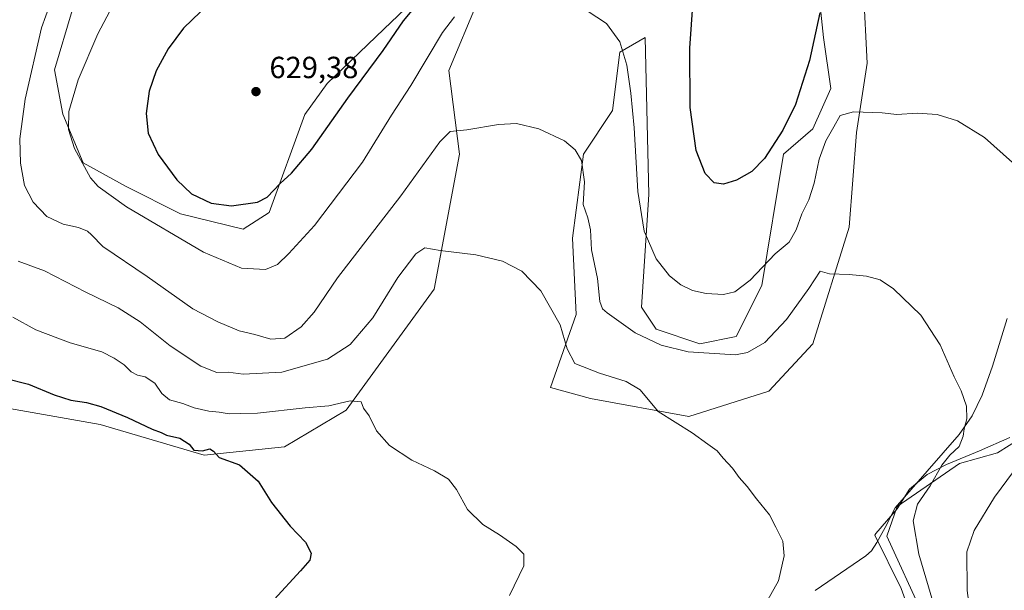
# Model space of a CAD drawing. Units: metres. Extents: x 641466 to 644923, y 4734509 to 4736893.
# Drawn here: x 644248 to 644570, y 4735334 to 4735521 of the extents above; entities that cross this region are included whole.
import ezdxf

# ---------------------------------------------------------------- set-up
doc = ezdxf.new("R2010")
doc.units = ezdxf.units.M
doc.header["$MEASUREMENT"] = 0
for name, color, linetype, lineweight in [('Corriente natural lineal', 142, 'Continuous', 13), ('Cultivos herbáceos CxS', 92, 'Continuous', 0), ('Curva de nivel maestra', 30, 'Continuous', 30), ('Curva de nivel normal', 30, 'Continuous', 0), ('Espacio natural protegido', 121, 'Continuous', 13), ('Espacio natural protegido CxS', 121, 'Continuous', 0), ('Matorral CxS', 135, 'Continuous', 0), ('Núcleo urbano CxS', 7, 'Continuous', 0), ('Punto de cota en terreno', 7, 'Continuous', 0), ('Rótulo de punto de cota en terreno', 7, 'Continuous', 0)]:
    doc.layers.add(name, color=color, linetype=linetype, lineweight=lineweight)
doc.styles.add('Style-Arial', font='txt')

# ---------------------------------------------------------------- blocks, each defined once
blk = doc.blocks.new('*U19')
at = {"layer": 'Cultivos herbáceos CxS', "color": 92, "linetype": 'Continuous', "lineweight": 0}
for points in [[(644587.2635, 4735390.6073, 619.0048), (644568.1681, 4735378.6657, 616.9782), (644555.7021, 4735375.1347, 615.39), (644535.2539, 4735361.0271, 612.4695), (644531.7997, 4735351.3681, 611.6408), (644543.7019, 4735325.3297, 613.4071), (644554.5649, 4735286.1479, 615.5821), (644565.1821, 4735251.2905, 618.787), (644581.8901, 4735222.6309, 622.842)], [(644234.7555, 4735394.7821, 594.8098), (644273.8913, 4735387.9427, 598.8402), (644308.0129, 4735377.8611, 600.2113), (644334.3799, 4735380.5751, 601.6906), (644354.5431, 4735392.5953, 604.9337), (644383.4027, 4735432.2837, 608.6469), (644391.7577, 4735476.4669, 613.9394), (644388.2805, 4735503.8783, 617.9299), (644397.7261, 4735526.6223, 620.6611)], [(644378.5873, 4735528.6943, 624.5728), (644366.9545, 4735517.4497, 626.3137), (644348.3421, 4735499.6133, 627.9594), (644340.9745, 4735489.5321, 627.9), (644329.3413, 4735457.3491, 624.3065), (644320.8105, 4735451.9207, 624.1331), (644300.2599, 4735456.9615, 623.4876), (644282.4237, 4735465.8797, 622.2564), (644268.3661, 4735473.6949, 620.3498), (644261.6717, 4735489.6033, 619.2578), (644258.9421, 4735504.1609, 617.4725), (644264.7607, 4735523.5637, 617.3141)], [(644507.5251, 4735548.1163, 629.1896), (644511.1041, 4735514.6799, 624.1197), (644513.4905, 4735497.9621, 623.7465), (644507.5233, 4735484.8263, 623.5112), (644497.9751, 4735476.4665, 624.1703), (644490.8131, 4735433.4771, 619.5422), (644482.4585, 4735416.7583, 617.0682), (644470.5237, 4735414.3705, 616.5688), (644456.2029, 4735419.1473, 616.3818), (644451.4291, 4735426.3125, 617.211), (644453.8169, 4735463.3309, 620.7987), (644452.6253, 4735514.6803, 622.0019), (644444.2703, 4735509.9031, 619.7148), (644441.8827, 4735490.7965, 617.9861), (644432.3357, 4735476.4669, 615.1693), (644428.7537, 4735449.0011, 612.3844), (644429.9471, 4735423.9235, 611.2705), (644421.5925, 4735400.0409, 608.2562), (644434.7205, 4735396.4577, 608.663), (644466.9431, 4735390.4867, 610.0743), (644493.1991, 4735398.8457, 611.5695), (644507.5213, 4735414.3703, 613.1513), (644519.4563, 4735452.5837, 616.2034), (644521.8441, 4735483.6311, 619.3605), (644525.4247, 4735506.3211, 621.693), (644524.2325, 4735530.2037, 624.3622)]]:
    blk.add_polyline3d(points, dxfattribs=at)
blk = doc.blocks.new('*U21')
at = {"layer": 'Espacio natural protegido CxS', "color": 121, "linetype": 'Continuous', "lineweight": 0, "flags": 128}
blk.add_lwpolyline([(644577.4801, 4735231.4392), (644568.8951, 4735254.3432), (644562.5991, 4735280.9032), (644551.1751, 4735297.2122), (644544.4991, 4735312.1922), (644536.5321, 4735334.1332), (644527.8481, 4735351.6372), (644528.2641, 4735352.2562), (644535.2061, 4735360.2832), (644539.2611, 4735366.7242), (644545.0021, 4735371.5492), (644551.4101, 4735374.8622), (644562.2421, 4735379.2872), (644572.1841, 4735383.6932)], dxfattribs=at)
blk = doc.blocks.new('5PATER')
at = {"layer": 'Núcleo urbano CxS', "linetype": 'Continuous', "lineweight": 0}
h = blk.add_hatch(color=51, dxfattribs=at)
edge = h.paths.add_edge_path()
edge.add_ellipse((0, 0), major_axis=(-0.11, -0.111), ratio=0.999422, start_angle=0, end_angle=360)

msp = doc.modelspace()

# ---------------------------------------------------------------- linework, layer by layer
at = {"layer": 'Corriente natural lineal', "color": 142, "linetype": 'Continuous', "lineweight": 13}
msp.add_polyline3d([(644571.3201, 4735422.6901, 616.8894), (644566.5201, 4735407.0201, 616.0097), (644563.1001, 4735397.5201, 615.5638), (644559.8401, 4735390.7501, 615.2035), (644555.5601, 4735384.6301, 614.5749), (644534.5601, 4735360.6201, 612.3345), (644531.3001, 4735354.1301, 611.6676), (644528.5901, 4735349.2001, 611.363), (644526.7801, 4735346.5601, 611.1905), (644524.9501, 4735344.9001, 611.0749), (644508.3801, 4735333.5301, 610.339)], dxfattribs=at)
at = {"layer": 'Cultivos herbáceos CxS', "color": 92, "linetype": 'Continuous', "lineweight": 0}
for points in [[(644507.5251, 4735548.1163, 629.1896), (644511.1041, 4735514.6799, 624.1197), (644513.4905, 4735497.9621, 623.7465), (644507.5233, 4735484.8263, 623.5112), (644497.9751, 4735476.4665, 624.1703), (644490.8131, 4735433.4771, 619.5422), (644482.4585, 4735416.7583, 617.0682), (644470.5237, 4735414.3705, 616.5688), (644456.2029, 4735419.1473, 616.3818), (644451.4291, 4735426.3125, 617.211), (644453.8169, 4735463.3309, 620.7987), (644452.6253, 4735514.6803, 622.0019), (644444.2703, 4735509.9031, 619.7148), (644441.8827, 4735490.7965, 617.9861), (644432.3357, 4735476.4669, 615.1693), (644428.7537, 4735449.0011, 612.3844), (644429.9471, 4735423.9235, 611.2705), (644421.5925, 4735400.0409, 608.2562), (644434.7205, 4735396.4577, 608.663), (644466.9431, 4735390.4867, 610.0743), (644493.1991, 4735398.8457, 611.5695), (644507.5213, 4735414.3703, 613.1513), (644519.4563, 4735452.5837, 616.2034), (644521.8441, 4735483.6311, 619.3605), (644525.4247, 4735506.3211, 621.693), (644524.2325, 4735530.2037, 624.3622)], [(644234.7555, 4735394.7821, 594.8098), (644273.8913, 4735387.9427, 598.8402), (644308.0129, 4735377.8611, 600.2113), (644334.3799, 4735380.5751, 601.6906), (644354.5431, 4735392.5953, 604.9337), (644383.4027, 4735432.2837, 608.6469), (644391.7577, 4735476.4669, 613.9394), (644388.2805, 4735503.8783, 617.9299), (644397.7261, 4735526.6223, 620.6611)], [(644378.5873, 4735528.6943, 624.5728), (644366.9545, 4735517.4497, 626.3137), (644348.3421, 4735499.6133, 627.9594), (644340.9745, 4735489.5321, 627.9), (644329.3413, 4735457.3491, 624.3065), (644320.8105, 4735451.9207, 624.1331), (644300.2599, 4735456.9615, 623.4876), (644282.4237, 4735465.8797, 622.2564), (644268.3661, 4735473.6949, 620.3498), (644261.6717, 4735489.6033, 619.2578), (644258.9421, 4735504.1609, 617.4725), (644264.7607, 4735523.5637, 617.3141)], [(644587.2635, 4735390.6073, 619.0048), (644568.1681, 4735378.6657, 616.9782), (644555.7021, 4735375.1347, 615.39), (644535.2539, 4735361.0271, 612.4695), (644531.7997, 4735351.3681, 611.6408), (644543.7019, 4735325.3297, 613.4071), (644554.5649, 4735286.1479, 615.5821), (644565.1821, 4735251.2905, 618.787), (644581.8901, 4735222.6309, 622.842)]]:
    msp.add_polyline3d(points, dxfattribs=at)
at = {"layer": 'Curva de nivel maestra', "color": 30, "linetype": 'Continuous', "lineweight": 30, "flags": 128}
for points, elevation in [([(644509.9, 4735522.7801), (644506.52, 4735507.2001), (644501.94, 4735492.7401), (644497.73, 4735484.3801), (644491.68, 4735475.0601), (644487.6, 4735470.8501), (644482.55, 4735467.9801), (644478.33, 4735466.6201), (644475.25, 4735467.0701), (644472.28, 4735470.1801), (644469.34, 4735477.6801), (644467.36, 4735491.7401), (644467.22, 4735511.2601), (644468.38, 4735526.7501)], 625), ([(644309.54, 4735525.8101), (644301.23, 4735517.7801), (644296.19, 4735511.0301), (644292.32, 4735503.7801), (644290.03, 4735497.1501), (644288.98, 4735489.8101), (644289.64, 4735483.4001), (644292.91, 4735476.4001), (644299.02, 4735468.0801), (644303.86, 4735463.4801), (644310.3, 4735460.4301), (644317.02, 4735459.5801)], 625), ([(644317.02, 4735459.5801), (644325.45, 4735460.7401), (644328.64, 4735462.4201), (644332.89, 4735466.8501), (644336.64, 4735470.2901), (644343.31, 4735478.0901), (644355.16, 4735494.8801), (644366.71, 4735510.4801), (644373.34, 4735520.1501), (644376.21, 4735523.6001)], 625), ([(644242.7, 4735403.0601), (644250.45, 4735401.1501), (644258.86, 4735397.6001), (644264.34, 4735395.8501), (644269.44, 4735395.1701), (644274.15, 4735393.8401), (644282.86, 4735390.2401), (644290.95, 4735386.3901), (644293.96, 4735385.3401), (644295.69, 4735384.3801), (644299.99, 4735383.4401), (644303.14, 4735381.4601), (644304.63, 4735379.4801), (644307.5, 4735379.2801), (644309.89, 4735380.0001), (644311.04, 4735379.2101), (644312.89, 4735377.0901), (644319.65, 4735374.6601), (644325.75, 4735369.3501), (644330.04, 4735362.3901), (644336.22, 4735354.6001), (644341.22, 4735349.3901), (644343.05, 4735345.7901), (644342.61, 4735343.5001), (644339.6, 4735340.0101), (644330.92, 4735330.5301)], 600)]:
    msp.add_lwpolyline(points, dxfattribs=dict(at, elevation=elevation))
at = {"layer": 'Curva de nivel normal', "color": 30, "linetype": 'Continuous', "lineweight": 0, "flags": 128}
for points, elevation in [([(644546.86, 4735329.9301), (644542.34, 4735345.4101), (644540.49, 4735356.3601), (644541.85, 4735361.8301), (644545.99, 4735367.8401), (644549.91, 4735374.5401), (644552.47, 4735377.8501), (644555.6, 4735380.6801), (644556.9, 4735384.1201), (644557.14, 4735386.5401), (644558.02, 4735389.7401), (644557.92, 4735393.9701), (644556.18, 4735398.9101), (644553.86, 4735403.5801), (644549.33, 4735414.0601), (644543.03, 4735423.7601), (644533.98, 4735432.3401), (644529.67, 4735435.2801), (644525.13, 4735436.4901), (644519.51, 4735437.1101), (644513.08, 4735437.3401), (644509.96, 4735438.1901), (644506.29, 4735432.5301), (644498.89, 4735422.3001), (644491.84, 4735414.7501), (644486.19, 4735411.4901), (644482.17, 4735410.7001), (644466.71, 4735411.7601), (644457.86, 4735413.9001), (644449.28, 4735418.0001), (644440.1, 4735424.4801), (644438.62, 4735425.8201), (644437.73, 4735428.2301), (644436.95, 4735435.8001), (644435, 4735445.1601), (644434.65, 4735451.7001), (644433.82, 4735455.6201), (644432.26, 4735460.0001), (644432.71, 4735467.3801), (644431.7, 4735474.4501), (644429.62, 4735477.8901), (644426.1, 4735480.8301), (644417.78, 4735484.8401), (644410.44, 4735486.6001), (644404.52, 4735486.2001), (644394.1, 4735484.4201), (644388.72, 4735483.9301), (644385.33, 4735480.5701), (644372.51, 4735462.8201), (644351.77, 4735435.9401), (644344.08, 4735424.7001), (644339.79, 4735419.9201), (644334.45, 4735416.1801), (644329.83, 4735415.8501), (644324.66, 4735417.4401), (644319.51, 4735418.5601), (644312.46, 4735421.5601), (644304.34, 4735425.7701), (644289.31, 4735436.4201), (644274.84, 4735446.2001), (644271.12, 4735450.1001), (644269.8, 4735451.3201), (644266.77, 4735452.4201), (644261.83, 4735453.5201), (644256.39, 4735456.0801), (644251.96, 4735460.8201), (644249.14, 4735466.2301), (644247.79, 4735473.5801), (644247.62, 4735481.4801), (644249.37, 4735494.4701), (644254.69, 4735517.8401), (644260.41, 4735533.7101)], 615), ([(644390.12, 4735521.4901), (644386.12, 4735516.3801), (644375.79, 4735498.9901), (644369.4, 4735489.2901), (644359.92, 4735473.8301), (644344.22, 4735453.1001), (644335.74, 4735443.9801), (644332.1, 4735440.3501), (644328.09, 4735438.7601), (644320.28, 4735439.1601), (644307.8, 4735444.3801), (644282.57, 4735459.2701), (644273.3, 4735465.9001), (644270.79, 4735468.7001), (644265.46, 4735478.3901), (644263.52, 4735484.5901), (644263.68, 4735490.4501), (644266.73, 4735500.9101), (644273.16, 4735515.8801), (644280.88, 4735530.6601)], 620), ([(644573.02, 4735473.7401), (644563.84, 4735482.0101), (644555.03, 4735487.4101), (644548.31, 4735489.4601), (644541.8, 4735489.9101), (644535.1, 4735489.5201), (644530.3, 4735490.0001), (644520.94, 4735490.4001), (644516.51, 4735489.1401), (644514.42, 4735485.4501), (644511.87, 4735480.9201), (644509.67, 4735474.8901), (644508.06, 4735467.0101), (644506.28, 4735461.5701), (644503.99, 4735456.9701), (644502.15, 4735451.7401), (644499.81, 4735447.6801), (644495.2, 4735443.8201), (644487.07, 4735435.2201), (644482, 4735431.4101), (644478.31, 4735430.5701), (644472.59, 4735430.8601), (644468.13, 4735431.8501), (644464.31, 4735433.7201), (644460.62, 4735436.6501), (644456.23, 4735442.2301), (644452.27, 4735451.3001), (644450.19, 4735464.2301), (644448.94, 4735485.1001), (644447.94, 4735496.4601), (644446.58, 4735505.6201), (644444.33, 4735513.3101), (644439.95, 4735519.3201), (644427.62, 4735527.4701)], 620), ([(644247.02, 4735441.4001), (644255.71, 4735438.3001), (644269.22, 4735431.2701), (644279.82, 4735426.1801), (644286.99, 4735421.5701), (644296.9, 4735413.7301), (644306.9, 4735406.9801), (644312.12, 4735404.9601), (644315.91, 4735405.0901), (644320.75, 4735404.4501), (644333.5, 4735405.1201), (644348.44, 4735409.2801), (644355.88, 4735414.1601), (644363.26, 4735422.8201), (644371.53, 4735436.0501), (644377.44, 4735443.8501), (644380.36, 4735445.7701), (644385.43, 4735444.9301), (644397.04, 4735443.4701), (644405.83, 4735441.4101), (644412.12, 4735438.1701), (644418.41, 4735431.6801), (644424.78, 4735420.5301), (644427.08, 4735412.6601), (644429.53, 4735407.9101), (644437.66, 4735404.7101), (644446.33, 4735402.0401), (644450.99, 4735399.3201), (644456.84, 4735392.2201), (644468.02, 4735385.1401), (644473.15, 4735381.4701), (644476.19, 4735379.3401), (644478.17, 4735376.9001), (644481.25, 4735373.6001), (644483.4, 4735370.5701), (644486.04, 4735367.6001), (644489.11, 4735363.6001), (644493.36, 4735358.3001), (644495.45, 4735354.2301), (644497.69, 4735349.7401), (644498.19, 4735344.9101), (644496.35, 4735336.6601), (644492.87, 4735330.4201)], 610), ([(644408.11, 4735331.8601), (644412.77, 4735341.6101), (644412.81, 4735345.4401), (644410.35, 4735347.9301), (644404.87, 4735351.7601), (644399.4, 4735355.1201), (644394.39, 4735360.0501), (644390.74, 4735366.5701), (644388.16, 4735370.0101), (644383.54, 4735372.7501), (644376.12, 4735376.2001), (644368.8, 4735381.0301), (644364.52, 4735385.8301), (644362.14, 4735390.7801), (644360.26, 4735393.3201), (644359.52, 4735395.3501), (644355.92, 4735395.6601), (644348.88, 4735394.0001), (644341.11, 4735393.3901), (644325.45, 4735391.5801), (644319.79, 4735391.4801), (644316.24, 4735391.4001), (644312.93, 4735392.0001), (644309.58, 4735392.3001), (644304.69, 4735393.4201), (644301.03, 4735394.7701), (644296.69, 4735395.9801), (644294.13, 4735398.0301), (644291.86, 4735401.4701), (644288.71, 4735403.5401), (644286.19, 4735404.1001), (644284.13, 4735405.2001), (644281.8, 4735407.4801), (644278.46, 4735409.7001), (644274.46, 4735411.7701), (644264.13, 4735414.6501), (644252.8, 4735418.9801), (644245.28, 4735423.0801)], 605), ([(644572.83, 4735275.6801), (644566.68, 4735285.6801), (644563, 4735296.4701), (644562.31, 4735302.9601), (644562.41, 4735306.6501), (644560.72, 4735314.6201), (644558.14, 4735333.5001), (644558.01, 4735346.1701), (644560.52, 4735353.1701), (644567.11, 4735364.1601), (644573.35, 4735372.4901)], 620)]:
    msp.add_lwpolyline(points, dxfattribs=dict(at, elevation=elevation))
at = {"layer": 'Espacio natural protegido', "color": 121, "linetype": 'Continuous', "lineweight": 13, "flags": 128}
msp.add_lwpolyline([(644577.4801, 4735231.4392), (644568.8951, 4735254.3432), (644562.5991, 4735280.9032), (644551.1751, 4735297.2122), (644544.4991, 4735312.1922), (644536.5321, 4735334.1332), (644527.8481, 4735351.6372), (644528.2641, 4735352.2562), (644535.2061, 4735360.2832), (644539.2611, 4735366.7242), (644545.0021, 4735371.5492), (644551.4101, 4735374.8622), (644562.2421, 4735379.2872), (644572.1841, 4735383.6932)], dxfattribs=at)
at = {"layer": 'Matorral CxS', "color": 135, "linetype": 'Continuous', "lineweight": 0}
for points in [[(644524.2325, 4735530.2037, 624.3622), (644525.4247, 4735506.3211, 621.693), (644521.8441, 4735483.6311, 619.3605), (644519.4563, 4735452.5837, 616.2034), (644507.5213, 4735414.3703, 613.1513), (644493.1991, 4735398.8457, 611.5695), (644466.9431, 4735390.4867, 610.0743), (644434.7205, 4735396.4577, 608.663), (644421.5925, 4735400.0409, 608.2562), (644429.9471, 4735423.9235, 611.2705), (644428.7537, 4735449.0011, 612.3844), (644432.3357, 4735476.4669, 615.1693), (644441.8827, 4735490.7965, 617.9861), (644444.2703, 4735509.9031, 619.7148), (644452.6253, 4735514.6803, 622.0019), (644453.8169, 4735463.3309, 620.7987), (644451.4291, 4735426.3125, 617.211), (644456.2029, 4735419.1473, 616.3818), (644470.5237, 4735414.3705, 616.5688), (644482.4585, 4735416.7583, 617.0682), (644490.8131, 4735433.4771, 619.5422), (644497.9751, 4735476.4665, 624.1703), (644507.5233, 4735484.8263, 623.5112), (644513.4905, 4735497.9621, 623.7465), (644511.1041, 4735514.6799, 624.1197), (644507.5251, 4735548.1163, 629.1896)], [(644507.5251, 4735548.1163, 629.1896), (644511.1041, 4735514.6799, 624.1197), (644513.4905, 4735497.9621, 623.7465), (644507.5233, 4735484.8263, 623.5112), (644497.9751, 4735476.4665, 624.1703), (644490.8131, 4735433.4771, 619.5422), (644482.4585, 4735416.7583, 617.0682), (644470.5237, 4735414.3705, 616.5688), (644456.2029, 4735419.1473, 616.3818), (644451.4291, 4735426.3125, 617.211), (644453.8169, 4735463.3309, 620.7987), (644452.6253, 4735514.6803, 622.0019), (644444.2703, 4735509.9031, 619.7148), (644441.8827, 4735490.7965, 617.9861), (644432.3357, 4735476.4669, 615.1693), (644428.7537, 4735449.0011, 612.3844), (644429.9471, 4735423.9235, 611.2705), (644421.5925, 4735400.0409, 608.2562), (644434.7205, 4735396.4577, 608.663), (644466.9431, 4735390.4867, 610.0743), (644493.1991, 4735398.8457, 611.5695), (644507.5213, 4735414.3703, 613.1513), (644519.4563, 4735452.5837, 616.2034), (644521.8441, 4735483.6311, 619.3605), (644525.4247, 4735506.3211, 621.693), (644524.2325, 4735530.2037, 624.3622)], [(644397.7261, 4735526.6223, 620.6611), (644388.2805, 4735503.8783, 617.9299), (644391.7577, 4735476.4669, 613.9394), (644383.4027, 4735432.2837, 608.6469), (644354.5431, 4735392.5953, 604.9337), (644334.3799, 4735380.5751, 601.6906), (644308.0129, 4735377.8611, 600.2113), (644273.8913, 4735387.9427, 598.8402), (644234.7555, 4735394.7821, 594.8098)], [(644234.7555, 4735394.7821, 594.8098), (644273.8913, 4735387.9427, 598.8402), (644308.0129, 4735377.8611, 600.2113), (644334.3799, 4735380.5751, 601.6906), (644354.5431, 4735392.5953, 604.9337), (644383.4027, 4735432.2837, 608.6469), (644391.7577, 4735476.4669, 613.9394), (644388.2805, 4735503.8783, 617.9299), (644397.7261, 4735526.6223, 620.6611)], [(644264.7607, 4735523.5637, 617.3141), (644258.9421, 4735504.1609, 617.4725), (644261.6717, 4735489.6033, 619.2578), (644268.3661, 4735473.6949, 620.3498), (644282.4237, 4735465.8797, 622.2564), (644300.2599, 4735456.9615, 623.4876), (644320.8105, 4735451.9207, 624.1331), (644329.3413, 4735457.3491, 624.3065), (644340.9745, 4735489.5321, 627.9), (644348.3421, 4735499.6133, 627.9594), (644366.9545, 4735517.4497, 626.3137), (644378.5873, 4735528.6943, 624.5728)], [(644378.5873, 4735528.6943, 624.5728), (644366.9545, 4735517.4497, 626.3137), (644348.3421, 4735499.6133, 627.9594), (644340.9745, 4735489.5321, 627.9), (644329.3413, 4735457.3491, 624.3065), (644320.8105, 4735451.9207, 624.1331), (644300.2599, 4735456.9615, 623.4876), (644282.4237, 4735465.8797, 622.2564), (644268.3661, 4735473.6949, 620.3498), (644261.6717, 4735489.6033, 619.2578), (644258.9421, 4735504.1609, 617.4725), (644264.7607, 4735523.5637, 617.3141)], [(644581.8901, 4735222.6309, 622.842), (644565.1821, 4735251.2905, 618.787), (644554.5649, 4735286.1479, 615.5821), (644543.7019, 4735325.3297, 613.4071), (644531.7997, 4735351.3681, 611.6408), (644535.2539, 4735361.0271, 612.4695), (644555.7021, 4735375.1347, 615.39), (644568.1681, 4735378.6657, 616.9782), (644587.2635, 4735390.6073, 619.0048)], [(644587.2635, 4735390.6073, 619.0048), (644568.1681, 4735378.6657, 616.9782), (644555.7021, 4735375.1347, 615.39), (644535.2539, 4735361.0271, 612.4695), (644531.7997, 4735351.3681, 611.6408), (644543.7019, 4735325.3297, 613.4071), (644554.5649, 4735286.1479, 615.5821), (644565.1821, 4735251.2905, 618.787), (644581.8901, 4735222.6309, 622.842)]]:
    msp.add_polyline3d(points, dxfattribs=at)

# ---------------------------------------------------------------- block references
at = {"layer": 'Cultivos herbáceos CxS', "color": 92, "linetype": 'Continuous', "lineweight": 0}
msp.add_blockref('*U19', (0, 0), dxfattribs=at)
at = {"layer": 'Espacio natural protegido CxS', "color": 121, "linetype": 'Continuous', "lineweight": 0}
msp.add_blockref('*U21', (0, 0), dxfattribs=at)
at = {"layer": 'Punto de cota en terreno', "color": 7, "linetype": 'Continuous', "lineweight": 0, "xscale": 10, "yscale": 10, "zscale": 10}
msp.add_blockref('5PATER', (644325, 4735497, 629.38), dxfattribs=at)

# ---------------------------------------------------------------- texts
at = {"layer": 'Rótulo de punto de cota en terreno', "color": 7, "linetype": 'Continuous', "lineweight": 0, "style": 'Style-Arial'}
msp.add_text('629,38', height=7, dxfattribs=at).set_placement((644329.4097, 4735501.4097))

doc.saveas('drawing.dxf')
